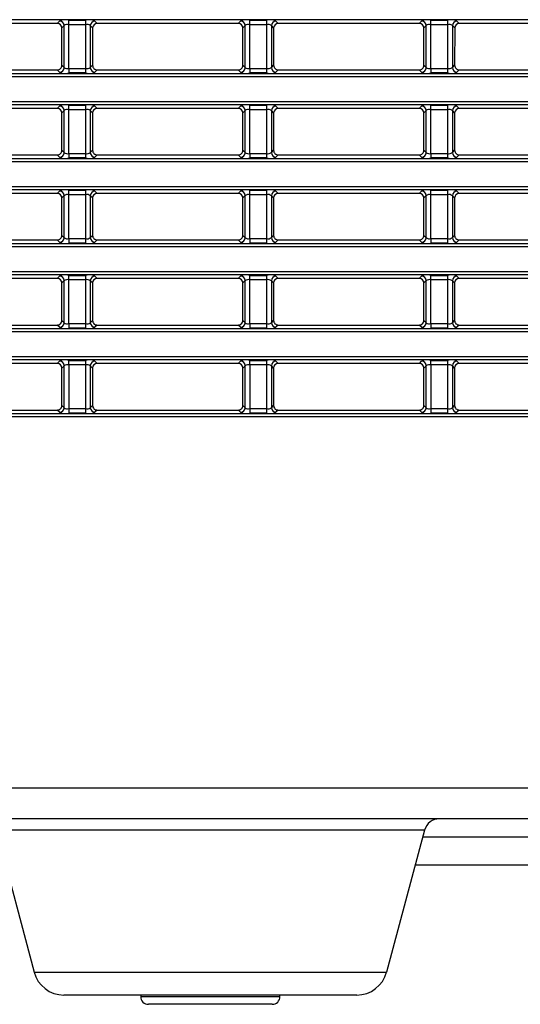
# Model space of a CAD drawing. Units: millimetres. Extents: x 1493 to 1629, y 240 to 358.
# Drawn here: x 1574 to 1578, y 316 to 322 of the extents above; entities that cross this region are included whole.
import ezdxf

# ---------------------------------------------------------------- set-up
doc = ezdxf.new("R2010")
doc.units = ezdxf.units.MM
doc.layers.add('GAIKEI', color=7, linetype='Continuous')

msp = doc.modelspace()

# ---------------------------------------------------------------- linework, layer by layer
at = {"layer": 'GAIKEI', "color": 8}
for points in [[(1605.33396413, 322.35780097), (1569.90353413, 322.35780097)], [(1574.61945563, 322.33499047), (1574.63446863, 322.35000297)], [(1574.69424013, 322.04388697), (1574.69424013, 322.35479497)], [(1574.69424013, 322.35479497), (1574.80325863, 322.35479497)], [(1574.80325863, 322.04388697), (1574.80325863, 322.35479497)], [(1574.86303013, 322.35000297), (1574.87804263, 322.33499047)], [(1575.78945563, 322.33499047), (1575.80446863, 322.35000297)], [(1575.86424013, 322.04388697), (1575.86424013, 322.35479497)], [(1575.86424013, 322.35479497), (1575.97325863, 322.35479497)], [(1575.97325863, 322.04388697), (1575.97325863, 322.35479497)], [(1576.03303013, 322.35000297), (1576.04804263, 322.33499047)], [(1576.95945563, 322.33499047), (1576.97446863, 322.35000297)], [(1577.03424013, 322.04388697), (1577.03424013, 322.35479497)], [(1577.03424013, 322.35479497), (1577.14325863, 322.35479497)], [(1577.14325863, 322.04388697), (1577.14325863, 322.35479497)], [(1577.20303013, 322.35000297), (1577.21804263, 322.33499047)], [(1574.61945563, 322.33499047), (1573.70804263, 322.33499047)], [(1574.66435413, 322.32011747), (1574.64934613, 322.30510897)], [(1574.64938313, 322.06364997), (1574.64934613, 322.30510897)], [(1574.66435413, 322.04867897), (1574.66435413, 322.32011747)], [(1574.80325863, 322.32490897), (1574.69424013, 322.32490897)], [(1574.84815213, 322.30510897), (1574.83314413, 322.32011747)], [(1574.83314413, 322.32011747), (1574.83314413, 322.04867897)], [(1574.84815213, 322.30510897), (1574.84811563, 322.06364997)], [(1575.78945563, 322.33499047), (1574.87804263, 322.33499047)], [(1575.83435413, 322.32011747), (1575.81934613, 322.30510897)], [(1575.81938313, 322.06364997), (1575.81934613, 322.30510897)], [(1575.83435413, 322.04867897), (1575.83435413, 322.32011747)], [(1575.97325863, 322.32490897), (1575.86424013, 322.32490897)], [(1576.01815213, 322.30510897), (1576.00314413, 322.32011747)], [(1576.00314413, 322.32011747), (1576.00314413, 322.04867897)], [(1576.01815213, 322.30510897), (1576.01811563, 322.06364997)], [(1576.95945563, 322.33499047), (1576.04804263, 322.33499047)], [(1577.00435413, 322.32011747), (1576.98934613, 322.30510897)], [(1576.98938313, 322.06364997), (1576.98934613, 322.30510897)], [(1577.00435413, 322.04867897), (1577.00435413, 322.32011747)], [(1577.14325863, 322.32490897), (1577.03424013, 322.32490897)], [(1577.18815213, 322.30510897), (1577.17314413, 322.32011747)], [(1577.17314413, 322.32011747), (1577.17314413, 322.04867897)], [(1577.18815213, 322.30510897), (1577.18811563, 322.06364997)], [(1578.12945563, 322.33499047), (1577.21804263, 322.33499047)], [(1573.70799663, 322.03375997), (1574.61950163, 322.03375997)], [(1574.63446863, 322.01879297), (1574.61950163, 322.03375997)], [(1574.64938313, 322.06364997), (1574.66435413, 322.04867897)], [(1574.69424013, 322.04388697), (1574.80325863, 322.04388697)], [(1574.69424013, 322.04388697), (1574.69424013, 322.01400147)], [(1574.80325863, 322.01400147), (1574.80325863, 322.04388697)], [(1574.83314413, 322.04867897), (1574.84811563, 322.06364997)], [(1574.87799663, 322.03375997), (1574.86303013, 322.01879297)], [(1574.87799663, 322.03375997), (1575.78950163, 322.03375997)], [(1575.80446863, 322.01879297), (1575.78950163, 322.03375997)], [(1575.81938313, 322.06364997), (1575.83435413, 322.04867897)], [(1575.86424013, 322.04388697), (1575.97325863, 322.04388697)], [(1575.86424013, 322.04388697), (1575.86424013, 322.01400147)], [(1575.97325863, 322.01400147), (1575.97325863, 322.04388697)], [(1576.00314413, 322.04867897), (1576.01811563, 322.06364997)], [(1576.04799663, 322.03375997), (1576.03303013, 322.01879297)], [(1576.04799663, 322.03375997), (1576.95950163, 322.03375997)], [(1576.97446863, 322.01879297), (1576.95950163, 322.03375997)], [(1576.98938313, 322.06364997), (1577.00435413, 322.04867897)], [(1577.03424013, 322.04388697), (1577.14325863, 322.04388697)], [(1577.03424013, 322.04388697), (1577.03424013, 322.01400147)], [(1577.14325863, 322.01400147), (1577.14325863, 322.04388697)], [(1577.17314413, 322.04867897), (1577.18811563, 322.06364997)], [(1577.21799663, 322.03375997), (1577.20303013, 322.01879297)], [(1577.21799663, 322.03375997), (1578.12950163, 322.03375997)], [(1569.55262463, 321.99107147), (1605.68487363, 321.99107147)], [(1569.90353413, 322.01099547), (1605.33396413, 322.01099547)], [(1574.80325863, 322.01400147), (1574.69424013, 322.01400147)], [(1575.97325863, 322.01400147), (1575.86424013, 322.01400147)], [(1577.14325863, 322.01400147), (1577.03424013, 322.01400147)], [(1605.68487363, 321.82772497), (1569.55262463, 321.82772497)], [(1605.33396413, 321.80780097), (1569.90353413, 321.80780097)], [(1574.61953963, 321.78507447), (1573.70795863, 321.78507447)], [(1574.61953963, 321.78507447), (1574.63446863, 321.80000297)], [(1574.69424013, 321.49388697), (1574.69424013, 321.80479497)], [(1574.69424013, 321.80479497), (1574.80325863, 321.80479497)], [(1574.80325863, 321.77490897), (1574.69424013, 321.77490897)], [(1574.80325863, 321.49388697), (1574.80325863, 321.80479497)], [(1574.86303013, 321.80000297), (1574.87795863, 321.78507447)], [(1575.78953963, 321.78507447), (1574.87795863, 321.78507447)], [(1575.78953963, 321.78507447), (1575.80446863, 321.80000297)], [(1575.86424013, 321.49388697), (1575.86424013, 321.80479497)], [(1575.86424013, 321.80479497), (1575.97325863, 321.80479497)], [(1575.97325863, 321.77490897), (1575.86424013, 321.77490897)], [(1575.97325863, 321.49388697), (1575.97325863, 321.80479497)], [(1576.03303013, 321.80000297), (1576.04795863, 321.78507447)], [(1576.95953963, 321.78507447), (1576.04795863, 321.78507447)], [(1576.95953963, 321.78507447), (1576.97446863, 321.80000297)], [(1577.03424013, 321.49388697), (1577.03424013, 321.80479497)], [(1577.03424013, 321.80479497), (1577.14325863, 321.80479497)], [(1577.14325863, 321.77490897), (1577.03424013, 321.77490897)], [(1577.14325863, 321.49388697), (1577.14325863, 321.80479497)], [(1577.20303013, 321.80000297), (1577.21795863, 321.78507447)], [(1578.12953963, 321.78507447), (1577.21795863, 321.78507447)], [(1574.66435413, 321.77011747), (1574.64943013, 321.75519297)], [(1574.64946713, 321.51356597), (1574.64943013, 321.75519297)], [(1574.66435413, 321.49867897), (1574.66435413, 321.77011747)], [(1574.84806813, 321.75519297), (1574.83314413, 321.77011747)], [(1574.83314413, 321.77011747), (1574.83314413, 321.49867897)], [(1574.84806813, 321.75519297), (1574.84803163, 321.51356597)], [(1575.83435413, 321.77011747), (1575.81943013, 321.75519297)], [(1575.81946713, 321.51356597), (1575.81943013, 321.75519297)], [(1575.83435413, 321.49867897), (1575.83435413, 321.77011747)], [(1576.01806813, 321.75519297), (1576.00314413, 321.77011747)], [(1576.00314413, 321.77011747), (1576.00314413, 321.49867897)], [(1576.01806813, 321.75519297), (1576.01803163, 321.51356597)], [(1577.00435413, 321.77011747), (1576.98943013, 321.75519297)], [(1576.98946713, 321.51356597), (1576.98943013, 321.75519297)], [(1577.00435413, 321.49867897), (1577.00435413, 321.77011747)], [(1577.18806813, 321.75519297), (1577.17314413, 321.77011747)], [(1577.17314413, 321.77011747), (1577.17314413, 321.49867897)], [(1577.18806813, 321.75519297), (1577.18803163, 321.51356597)], [(1569.90353413, 321.46099547), (1605.33396413, 321.46099547)], [(1573.70791263, 321.48367597), (1574.61958563, 321.48367597)], [(1574.63446863, 321.46879297), (1574.61958563, 321.48367597)], [(1574.64946713, 321.51356597), (1574.66435413, 321.49867897)], [(1574.69424013, 321.49388697), (1574.80325863, 321.49388697)], [(1574.69424013, 321.49388697), (1574.69424013, 321.46400147)], [(1574.80325863, 321.46400147), (1574.69424013, 321.46400147)], [(1574.80325863, 321.46400147), (1574.80325863, 321.49388697)], [(1574.83314413, 321.49867897), (1574.84803163, 321.51356597)], [(1574.87791263, 321.48367597), (1574.86303013, 321.46879297)], [(1574.87791263, 321.48367597), (1575.78958563, 321.48367597)], [(1575.80446863, 321.46879297), (1575.78958563, 321.48367597)], [(1575.81946713, 321.51356597), (1575.83435413, 321.49867897)], [(1575.86424013, 321.49388697), (1575.97325863, 321.49388697)], [(1575.86424013, 321.49388697), (1575.86424013, 321.46400147)], [(1575.97325863, 321.46400147), (1575.86424013, 321.46400147)], [(1575.97325863, 321.46400147), (1575.97325863, 321.49388697)], [(1576.00314413, 321.49867897), (1576.01803163, 321.51356597)], [(1576.04791263, 321.48367597), (1576.03303013, 321.46879297)], [(1576.04791263, 321.48367597), (1576.95958563, 321.48367597)], [(1576.97446863, 321.46879297), (1576.95958563, 321.48367597)], [(1576.98946713, 321.51356597), (1577.00435413, 321.49867897)], [(1577.03424013, 321.49388697), (1577.14325863, 321.49388697)], [(1577.03424013, 321.49388697), (1577.03424013, 321.46400147)], [(1577.14325863, 321.46400147), (1577.03424013, 321.46400147)], [(1577.14325863, 321.46400147), (1577.14325863, 321.49388697)], [(1577.17314413, 321.49867897), (1577.18803163, 321.51356597)], [(1577.21791263, 321.48367597), (1577.20303013, 321.46879297)], [(1577.21791263, 321.48367597), (1578.12958563, 321.48367597)], [(1569.55262463, 321.44107147), (1605.68487363, 321.44107147)], [(1605.68487363, 321.27772497), (1569.55262463, 321.27772497)], [(1605.33396413, 321.25780097), (1569.90353413, 321.25780097)], [(1574.61962363, 321.23515847), (1573.70787463, 321.23515847)], [(1574.61962363, 321.23515847), (1574.63446863, 321.25000297)], [(1574.66435413, 321.22011747), (1574.64951413, 321.20527697)], [(1574.64955113, 320.96348197), (1574.64951413, 321.20527697)], [(1574.66435413, 320.94867897), (1574.66435413, 321.22011747)], [(1574.69424013, 320.94388697), (1574.69424013, 321.25479497)], [(1574.69424013, 321.25479497), (1574.80325863, 321.25479497)], [(1574.80325863, 321.22490897), (1574.69424013, 321.22490897)], [(1574.80325863, 320.94388697), (1574.80325863, 321.25479497)], [(1574.84798463, 321.20527697), (1574.83314413, 321.22011747)], [(1574.83314413, 321.22011747), (1574.83314413, 320.94867897)], [(1574.84798463, 321.20527697), (1574.84794763, 320.96348197)], [(1574.86303013, 321.25000297), (1574.87787463, 321.23515847)], [(1575.78962363, 321.23515847), (1574.87787463, 321.23515847)], [(1575.78962363, 321.23515847), (1575.80446863, 321.25000297)], [(1575.83435413, 321.22011747), (1575.81951413, 321.20527697)], [(1575.81955113, 320.96348197), (1575.81951413, 321.20527697)], [(1575.83435413, 320.94867897), (1575.83435413, 321.22011747)], [(1575.86424013, 320.94388697), (1575.86424013, 321.25479497)], [(1575.86424013, 321.25479497), (1575.97325863, 321.25479497)], [(1575.97325863, 321.22490897), (1575.86424013, 321.22490897)], [(1575.97325863, 320.94388697), (1575.97325863, 321.25479497)], [(1576.01798463, 321.20527697), (1576.00314413, 321.22011747)], [(1576.00314413, 321.22011747), (1576.00314413, 320.94867897)], [(1576.01798463, 321.20527697), (1576.01794763, 320.96348197)], [(1576.03303013, 321.25000297), (1576.04787463, 321.23515847)], [(1576.95962363, 321.23515847), (1576.04787463, 321.23515847)], [(1576.95962363, 321.23515847), (1576.97446863, 321.25000297)], [(1577.00435413, 321.22011747), (1576.98951413, 321.20527697)], [(1576.98955113, 320.96348197), (1576.98951413, 321.20527697)], [(1577.00435413, 320.94867897), (1577.00435413, 321.22011747)], [(1577.03424013, 320.94388697), (1577.03424013, 321.25479497)], [(1577.03424013, 321.25479497), (1577.14325863, 321.25479497)], [(1577.14325863, 321.22490897), (1577.03424013, 321.22490897)], [(1577.14325863, 320.94388697), (1577.14325863, 321.25479497)], [(1577.18798463, 321.20527697), (1577.17314413, 321.22011747)], [(1577.17314413, 321.22011747), (1577.17314413, 320.94867897)], [(1577.18798463, 321.20527697), (1577.18794763, 320.96348197)], [(1577.20303013, 321.25000297), (1577.21787463, 321.23515847)], [(1578.12962363, 321.23515847), (1577.21787463, 321.23515847)], [(1574.64955113, 320.96348197), (1574.66435413, 320.94867897)], [(1574.69424013, 320.94388697), (1574.80325863, 320.94388697)], [(1574.69424013, 320.94388697), (1574.69424013, 320.91400147)], [(1574.80325863, 320.91400147), (1574.80325863, 320.94388697)], [(1574.83314413, 320.94867897), (1574.84794763, 320.96348197)], [(1575.81955113, 320.96348197), (1575.83435413, 320.94867897)], [(1575.86424013, 320.94388697), (1575.97325863, 320.94388697)], [(1575.86424013, 320.94388697), (1575.86424013, 320.91400147)], [(1575.97325863, 320.91400147), (1575.97325863, 320.94388697)], [(1576.00314413, 320.94867897), (1576.01794763, 320.96348197)], [(1576.98955113, 320.96348197), (1577.00435413, 320.94867897)], [(1577.03424013, 320.94388697), (1577.14325863, 320.94388697)], [(1577.03424013, 320.94388697), (1577.03424013, 320.91400147)], [(1577.14325863, 320.91400147), (1577.14325863, 320.94388697)], [(1577.17314413, 320.94867897), (1577.18794763, 320.96348197)], [(1569.55262463, 320.89107147), (1605.68487363, 320.89107147)], [(1569.90353413, 320.91099547), (1605.33396413, 320.91099547)], [(1573.70782863, 320.93359197), (1574.61966963, 320.93359197)], [(1574.63446863, 320.91879297), (1574.61966963, 320.93359197)], [(1574.80325863, 320.91400147), (1574.69424013, 320.91400147)], [(1574.87782863, 320.93359197), (1574.86303013, 320.91879297)], [(1574.87782863, 320.93359197), (1575.78966963, 320.93359197)], [(1575.80446863, 320.91879297), (1575.78966963, 320.93359197)], [(1575.97325863, 320.91400147), (1575.86424013, 320.91400147)], [(1576.04782863, 320.93359197), (1576.03303013, 320.91879297)], [(1576.04782863, 320.93359197), (1576.95966963, 320.93359197)], [(1576.97446863, 320.91879297), (1576.95966963, 320.93359197)], [(1577.14325863, 320.91400147), (1577.03424013, 320.91400147)], [(1577.21782863, 320.93359197), (1577.20303013, 320.91879297)], [(1577.21782863, 320.93359197), (1578.12966963, 320.93359197)], [(1605.68487363, 320.72772497), (1569.55262463, 320.72772497)], [(1605.33396413, 320.70780097), (1569.90353413, 320.70780097)], [(1574.61970763, 320.68524247), (1574.63446863, 320.70000297)], [(1574.69424013, 320.39388697), (1574.69424013, 320.70479497)], [(1574.69424013, 320.70479497), (1574.80325863, 320.70479497)], [(1574.80325863, 320.39388697), (1574.80325863, 320.70479497)], [(1574.86303013, 320.70000297), (1574.87779063, 320.68524247)], [(1575.78970763, 320.68524247), (1575.80446863, 320.70000297)], [(1575.86424013, 320.39388697), (1575.86424013, 320.70479497)], [(1575.86424013, 320.70479497), (1575.97325863, 320.70479497)], [(1575.97325863, 320.39388697), (1575.97325863, 320.70479497)], [(1576.03303013, 320.70000297), (1576.04779063, 320.68524247)], [(1576.95970763, 320.68524247), (1576.97446863, 320.70000297)], [(1577.03424013, 320.39388697), (1577.03424013, 320.70479497)], [(1577.03424013, 320.70479497), (1577.14325863, 320.70479497)], [(1577.14325863, 320.39388697), (1577.14325863, 320.70479497)], [(1577.20303013, 320.70000297), (1577.21779063, 320.68524247)], [(1574.61970763, 320.68524247), (1573.70779063, 320.68524247)], [(1574.66435413, 320.67011747), (1574.64959813, 320.65536097)], [(1574.64963513, 320.41339797), (1574.64959813, 320.65536097)], [(1574.66435413, 320.39867897), (1574.66435413, 320.67011747)], [(1574.80325863, 320.67490897), (1574.69424013, 320.67490897)], [(1574.84790063, 320.65536097), (1574.83314413, 320.67011747)], [(1574.83314413, 320.67011747), (1574.83314413, 320.39867897)], [(1574.84790063, 320.65536097), (1574.84786363, 320.41339797)], [(1575.78970763, 320.68524247), (1574.87779063, 320.68524247)], [(1575.83435413, 320.67011747), (1575.81959813, 320.65536097)], [(1575.81963513, 320.41339797), (1575.81959813, 320.65536097)], [(1575.83435413, 320.39867897), (1575.83435413, 320.67011747)], [(1575.97325863, 320.67490897), (1575.86424013, 320.67490897)], [(1576.01790063, 320.65536097), (1576.00314413, 320.67011747)], [(1576.00314413, 320.67011747), (1576.00314413, 320.39867897)], [(1576.01790063, 320.65536097), (1576.01786363, 320.41339797)], [(1576.95970763, 320.68524247), (1576.04779063, 320.68524247)], [(1577.00435413, 320.67011747), (1576.98959813, 320.65536097)], [(1576.98963513, 320.41339797), (1576.98959813, 320.65536097)], [(1577.00435413, 320.39867897), (1577.00435413, 320.67011747)], [(1577.14325863, 320.67490897), (1577.03424013, 320.67490897)], [(1577.18790063, 320.65536097), (1577.17314413, 320.67011747)], [(1577.17314413, 320.67011747), (1577.17314413, 320.39867897)], [(1577.18790063, 320.65536097), (1577.18786363, 320.41339797)], [(1578.12970763, 320.68524247), (1577.21779063, 320.68524247)], [(1573.70774463, 320.38350797), (1574.61975363, 320.38350797)], [(1574.63446863, 320.36879297), (1574.61975363, 320.38350797)], [(1574.64963513, 320.41339797), (1574.66435413, 320.39867897)], [(1574.69424013, 320.39388697), (1574.80325863, 320.39388697)], [(1574.69424013, 320.39388697), (1574.69424013, 320.36400147)], [(1574.80325863, 320.36400147), (1574.80325863, 320.39388697)], [(1574.83314413, 320.39867897), (1574.84786363, 320.41339797)], [(1574.87774463, 320.38350797), (1574.86303013, 320.36879297)], [(1574.87774463, 320.38350797), (1575.78975363, 320.38350797)], [(1575.80446863, 320.36879297), (1575.78975363, 320.38350797)], [(1575.81963513, 320.41339797), (1575.83435413, 320.39867897)], [(1575.86424013, 320.39388697), (1575.97325863, 320.39388697)], [(1575.86424013, 320.39388697), (1575.86424013, 320.36400147)], [(1575.97325863, 320.36400147), (1575.97325863, 320.39388697)], [(1576.00314413, 320.39867897), (1576.01786363, 320.41339797)], [(1576.04774463, 320.38350797), (1576.03303013, 320.36879297)], [(1576.04774463, 320.38350797), (1576.95975363, 320.38350797)], [(1576.97446863, 320.36879297), (1576.95975363, 320.38350797)], [(1576.98963513, 320.41339797), (1577.00435413, 320.39867897)], [(1577.03424013, 320.39388697), (1577.14325863, 320.39388697)], [(1577.03424013, 320.39388697), (1577.03424013, 320.36400147)], [(1577.14325863, 320.36400147), (1577.14325863, 320.39388697)], [(1577.17314413, 320.39867897), (1577.18786363, 320.41339797)], [(1577.21774463, 320.38350797), (1577.20303013, 320.36879297)], [(1577.21774463, 320.38350797), (1578.12975363, 320.38350797)], [(1569.55262463, 320.34107147), (1605.68487363, 320.34107147)], [(1569.90353413, 320.36099547), (1605.33396413, 320.36099547)], [(1574.80325863, 320.36400147), (1574.69424013, 320.36400147)], [(1575.97325863, 320.36400147), (1575.86424013, 320.36400147)], [(1577.14325863, 320.36400147), (1577.03424013, 320.36400147)], [(1605.68487363, 320.17772497), (1569.55262463, 320.17772497)], [(1605.33396413, 320.15780097), (1569.90353413, 320.15780097)], [(1574.61979163, 320.13532647), (1573.70770663, 320.13532647)], [(1574.61979163, 320.13532647), (1574.63446863, 320.15000297)], [(1574.66435413, 320.12011747), (1574.64968213, 320.10544497)], [(1574.66435413, 319.84867897), (1574.66435413, 320.12011747)], [(1574.69424013, 320.12490897), (1574.69424013, 320.15479497)], [(1574.69424013, 320.15479497), (1574.80325863, 320.15479497)], [(1574.69424013, 320.12490897), (1574.69424013, 319.84388697)], [(1574.80325863, 320.12490897), (1574.69424013, 320.12490897)], [(1574.80325863, 320.12490897), (1574.80325863, 320.15479497)], [(1574.80325863, 319.84388697), (1574.80325863, 320.12490897)], [(1574.84781663, 320.10544497), (1574.83314413, 320.12011747)], [(1574.83314413, 320.12011747), (1574.83314413, 319.84867897)], [(1574.86303013, 320.15000297), (1574.87770663, 320.13532647)], [(1575.78979163, 320.13532647), (1574.87770663, 320.13532647)], [(1575.78979163, 320.13532647), (1575.80446863, 320.15000297)], [(1575.83435413, 320.12011747), (1575.81968213, 320.10544497)], [(1575.83435413, 319.84867897), (1575.83435413, 320.12011747)], [(1575.86424013, 320.12490897), (1575.86424013, 320.15479497)], [(1575.86424013, 320.15479497), (1575.97325863, 320.15479497)], [(1575.86424013, 320.12490897), (1575.86424013, 319.84388697)], [(1575.97325863, 320.12490897), (1575.86424013, 320.12490897)], [(1575.97325863, 320.12490897), (1575.97325863, 320.15479497)], [(1575.97325863, 319.84388697), (1575.97325863, 320.12490897)], [(1576.01781663, 320.10544497), (1576.00314413, 320.12011747)], [(1576.00314413, 320.12011747), (1576.00314413, 319.84867897)], [(1576.03303013, 320.15000297), (1576.04770663, 320.13532647)], [(1576.95979163, 320.13532647), (1576.04770663, 320.13532647)], [(1576.95979163, 320.13532647), (1576.97446863, 320.15000297)], [(1577.00435413, 320.12011747), (1576.98968213, 320.10544497)], [(1577.00435413, 319.84867897), (1577.00435413, 320.12011747)], [(1577.03424013, 320.12490897), (1577.03424013, 320.15479497)], [(1577.03424013, 320.15479497), (1577.14325863, 320.15479497)], [(1577.03424013, 320.12490897), (1577.03424013, 319.84388697)], [(1577.14325863, 320.12490897), (1577.03424013, 320.12490897)], [(1577.14325863, 320.12490897), (1577.14325863, 320.15479497)], [(1577.14325863, 319.84388697), (1577.14325863, 320.12490897)], [(1577.18781663, 320.10544497), (1577.17314413, 320.12011747)], [(1577.17314413, 320.12011747), (1577.17314413, 319.84867897)], [(1577.20303013, 320.15000297), (1577.21770663, 320.13532647)], [(1578.12979163, 320.13532647), (1577.21770663, 320.13532647)], [(1574.64971913, 319.86331397), (1574.64968213, 320.10544497)], [(1574.84781663, 320.10544497), (1574.84777963, 319.86331397)], [(1575.81971913, 319.86331397), (1575.81968213, 320.10544497)], [(1576.01781663, 320.10544497), (1576.01777963, 319.86331397)], [(1576.98971913, 319.86331397), (1576.98968213, 320.10544497)], [(1577.18781663, 320.10544497), (1577.18777963, 319.86331397)], [(1574.64971913, 319.86331397), (1574.66435413, 319.84867897)], [(1574.83314413, 319.84867897), (1574.84777963, 319.86331397)], [(1575.81971913, 319.86331397), (1575.83435413, 319.84867897)], [(1576.00314413, 319.84867897), (1576.01777963, 319.86331397)], [(1576.98971913, 319.86331397), (1577.00435413, 319.84867897)], [(1577.17314413, 319.84867897), (1577.18777963, 319.86331397)], [(1569.90353413, 319.81099547), (1605.33396413, 319.81099547)], [(1573.70766063, 319.83342397), (1574.61983763, 319.83342397)], [(1574.63446863, 319.81879297), (1574.61983763, 319.83342397)], [(1574.69424013, 319.84388697), (1574.80325863, 319.84388697)], [(1574.69424013, 319.84388697), (1574.69424013, 319.81400147)], [(1574.80325863, 319.81400147), (1574.69424013, 319.81400147)], [(1574.80325863, 319.81400147), (1574.80325863, 319.84388697)], [(1574.87766063, 319.83342397), (1574.86303013, 319.81879297)], [(1574.87766063, 319.83342397), (1575.78983763, 319.83342397)], [(1575.80446863, 319.81879297), (1575.78983763, 319.83342397)], [(1575.86424013, 319.84388697), (1575.97325863, 319.84388697)], [(1575.86424013, 319.84388697), (1575.86424013, 319.81400147)], [(1575.97325863, 319.81400147), (1575.86424013, 319.81400147)], [(1575.97325863, 319.81400147), (1575.97325863, 319.84388697)], [(1576.04766063, 319.83342397), (1576.03303013, 319.81879297)], [(1576.04766063, 319.83342397), (1576.95983763, 319.83342397)], [(1576.97446863, 319.81879297), (1576.95983763, 319.83342397)], [(1577.03424013, 319.84388697), (1577.14325863, 319.84388697)], [(1577.03424013, 319.84388697), (1577.03424013, 319.81400147)], [(1577.14325863, 319.81400147), (1577.03424013, 319.81400147)], [(1577.14325863, 319.81400147), (1577.14325863, 319.84388697)], [(1577.21766063, 319.83342397), (1577.20303013, 319.81879297)], [(1577.21766063, 319.83342397), (1578.12983763, 319.83342397)], [(1569.55262463, 319.79107147), (1605.68487363, 319.79107147)]]:
    msp.add_lwpolyline(points, dxfattribs=at)
for points in [[(1574.69424013, 322.35479481, 0.1989128671), (1574.63446845, 322.35000298)], [(1574.66435448, 322.32011747, 0.409771054), (1574.63446864, 322.35000332)], [(1574.86303031, 322.35000298, 0.1989128671), (1574.80325863, 322.35479481)], [(1574.86303012, 322.35000332, 0.409771054), (1574.83314428, 322.32011747)], [(1575.86424013, 322.35479481, 0.1989128671), (1575.80446845, 322.35000298)], [(1575.83435448, 322.32011747, 0.409771054), (1575.80446864, 322.35000332)], [(1576.03303031, 322.35000298, 0.1989128671), (1575.97325863, 322.35479481)], [(1576.03303012, 322.35000332, 0.409771054), (1576.00314428, 322.32011747)], [(1577.03424013, 322.35479481, 0.1989128671), (1576.97446845, 322.35000298)], [(1577.00435448, 322.32011747, 0.409771054), (1576.97446864, 322.35000332)], [(1577.20303031, 322.35000298, 0.1989128671), (1577.14325863, 322.35479481)], [(1577.20303012, 322.35000332, 0.409771054), (1577.17314428, 322.32011747)], [(1574.6493462, 322.30510918, 0.4141686941), (1574.61945578, 322.33499047)], [(1574.69424013, 322.32490928, 0.2840788419), (1574.66435429, 322.32011747)], [(1574.83314447, 322.32011747, 0.2840788418), (1574.80325863, 322.32490928)], [(1574.87804298, 322.33499047, 0.4141686941), (1574.84815256, 322.30510918)], [(1575.8193462, 322.30510918, 0.4141686941), (1575.78945578, 322.33499047)], [(1575.86424013, 322.32490928, 0.2840788418), (1575.83435429, 322.32011747)], [(1576.00314447, 322.32011747, 0.2840788419), (1575.97325863, 322.32490928)], [(1576.04804298, 322.33499047, 0.4141686941), (1576.01815256, 322.30510918)], [(1576.9893462, 322.30510918, 0.4141686941), (1576.95945578, 322.33499047)], [(1577.03424013, 322.32490928, 0.2840788418), (1577.00435429, 322.32011747)], [(1577.17314447, 322.32011747, 0.2840788419), (1577.14325863, 322.32490928)], [(1577.21804298, 322.33499047, 0.4141686941), (1577.18815256, 322.30510918)], [(1574.61950199, 322.03375978, 0.4142584304), (1574.64938325, 322.06365017)], [(1574.63446864, 322.01879312, 0.409771054), (1574.66435448, 322.04867896)], [(1574.66435429, 322.04867896, 0.284078842), (1574.69424013, 322.04388716)], [(1574.80325863, 322.04388716, 0.2840788418), (1574.83314447, 322.04867896)], [(1574.83314428, 322.04867896, 0.409771054), (1574.86303012, 322.01879312)], [(1574.84811551, 322.06365017, 0.4142584305), (1574.87799677, 322.03375978)], [(1575.78950199, 322.03375978, 0.4142584304), (1575.81938325, 322.06365017)], [(1575.80446864, 322.01879312, 0.409771054), (1575.83435448, 322.04867896)], [(1575.83435429, 322.04867896, 0.2840788419), (1575.86424013, 322.04388716)], [(1575.97325863, 322.04388716, 0.2840788419), (1576.00314447, 322.04867896)], [(1576.00314428, 322.04867896, 0.409771054), (1576.03303012, 322.01879312)], [(1576.01811551, 322.06365017, 0.4142584305), (1576.04799677, 322.03375978)], [(1576.95950199, 322.03375978, 0.4142584305), (1576.98938325, 322.06365017)], [(1576.97446864, 322.01879312, 0.409771054), (1577.00435448, 322.04867896)], [(1577.00435429, 322.04867896, 0.2840788418), (1577.03424013, 322.04388716)], [(1577.14325863, 322.04388716, 0.2840788419), (1577.17314447, 322.04867896)], [(1577.17314428, 322.04867896, 0.409771054), (1577.20303012, 322.01879312)], [(1577.18811551, 322.06365017, 0.4142584305), (1577.21799677, 322.03375978)], [(1574.63446845, 322.01879296, 0.1989128671), (1574.69424013, 322.01400113)], [(1574.80325863, 322.01400113, 0.1989128671), (1574.86303031, 322.01879296)], [(1575.80446845, 322.01879296, 0.1989128671), (1575.86424013, 322.01400113)], [(1575.97325863, 322.01400113, 0.1989128671), (1576.03303031, 322.01879296)], [(1576.97446845, 322.01879296, 0.1989128671), (1577.03424013, 322.01400113)], [(1577.14325863, 322.01400113, 0.1989128672), (1577.20303031, 322.01879296)], [(1574.6494302, 321.75519318, 0.4141686941), (1574.61953978, 321.78507447)], [(1574.69424013, 321.80479481, 0.1989128671), (1574.63446845, 321.80000298)], [(1574.66435448, 321.77011747, 0.409771054), (1574.63446864, 321.80000332)], [(1574.69424013, 321.77490928, 0.284078842), (1574.66435429, 321.77011747)], [(1574.86303031, 321.80000298, 0.1989128671), (1574.80325863, 321.80479481)], [(1574.83314447, 321.77011747, 0.2840788418), (1574.80325863, 321.77490928)], [(1574.86303012, 321.80000332, 0.4097710539), (1574.83314428, 321.77011747)], [(1574.87795898, 321.78507447, 0.4141686941), (1574.84806856, 321.75519318)], [(1575.8194302, 321.75519318, 0.4141686941), (1575.78953978, 321.78507447)], [(1575.86424013, 321.80479481, 0.1989128672), (1575.80446845, 321.80000298)], [(1575.83435448, 321.77011747, 0.409771054), (1575.80446864, 321.80000332)], [(1575.86424013, 321.77490928, 0.2840788418), (1575.83435429, 321.77011747)], [(1576.03303031, 321.80000298, 0.1989128672), (1575.97325863, 321.80479481)], [(1576.00314447, 321.77011747, 0.2840788419), (1575.97325863, 321.77490928)], [(1576.03303012, 321.80000332, 0.409771054), (1576.00314428, 321.77011747)], [(1576.04795898, 321.78507447, 0.4141686941), (1576.01806856, 321.75519318)], [(1576.9894302, 321.75519318, 0.4141686941), (1576.95953978, 321.78507447)], [(1577.03424013, 321.80479481, 0.1989128671), (1576.97446845, 321.80000298)], [(1577.00435448, 321.77011747, 0.409771054), (1576.97446864, 321.80000332)], [(1577.03424013, 321.77490928, 0.2840788418), (1577.00435429, 321.77011747)], [(1577.20303031, 321.80000298, 0.1989128671), (1577.14325863, 321.80479481)], [(1577.17314447, 321.77011747, 0.2840788419), (1577.14325863, 321.77490928)], [(1577.20303012, 321.80000332, 0.409771054), (1577.17314428, 321.77011747)], [(1577.21795898, 321.78507447, 0.4141686941), (1577.18806856, 321.75519318)], [(1574.61958599, 321.48367578, 0.4142584304), (1574.64946725, 321.51356617)], [(1574.63446845, 321.46879296, 0.1989128672), (1574.69424013, 321.46400113)], [(1574.63446864, 321.46879312, 0.4097710539), (1574.66435448, 321.49867896)], [(1574.66435429, 321.49867896, 0.2840788418), (1574.69424013, 321.49388716)], [(1574.80325863, 321.49388716, 0.2840788418), (1574.83314447, 321.49867896)], [(1574.80325863, 321.46400113, 0.1989128671), (1574.86303031, 321.46879296)], [(1574.83314428, 321.49867896, 0.409771054), (1574.86303012, 321.46879312)], [(1574.84803151, 321.51356617, 0.4142584304), (1574.87791277, 321.48367578)], [(1575.78958599, 321.48367578, 0.4142584304), (1575.81946725, 321.51356617)], [(1575.80446845, 321.46879296, 0.1989128672), (1575.86424013, 321.46400113)], [(1575.80446864, 321.46879312, 0.409771054), (1575.83435448, 321.49867896)], [(1575.83435429, 321.49867896, 0.284078842), (1575.86424013, 321.49388716)], [(1575.97325863, 321.49388716, 0.2840788419), (1576.00314447, 321.49867896)], [(1575.97325863, 321.46400113, 0.1989128671), (1576.03303031, 321.46879296)], [(1576.00314428, 321.49867896, 0.409771054), (1576.03303012, 321.46879312)], [(1576.01803151, 321.51356617, 0.4142584304), (1576.04791277, 321.48367578)], [(1576.95958599, 321.48367578, 0.4142584304), (1576.98946725, 321.51356617)], [(1576.97446845, 321.46879296, 0.1989128672), (1577.03424013, 321.46400113)], [(1576.97446864, 321.46879312, 0.409771054), (1577.00435448, 321.49867896)], [(1577.00435429, 321.49867896, 0.2840788418), (1577.03424013, 321.49388716)], [(1577.14325863, 321.49388716, 0.2840788419), (1577.17314447, 321.49867896)], [(1577.14325863, 321.46400113, 0.1989128671), (1577.20303031, 321.46879296)], [(1577.17314428, 321.49867896, 0.409771054), (1577.20303012, 321.46879312)], [(1577.18803151, 321.51356617, 0.4142584304), (1577.21791277, 321.48367578)], [(1574.6495142, 321.20527718, 0.4141686941), (1574.61962378, 321.23515847)], [(1574.69424013, 321.25479481, 0.1989128671), (1574.63446845, 321.25000298)], [(1574.66435448, 321.22011747, 0.409771054), (1574.63446864, 321.25000332)], [(1574.69424013, 321.22490928, 0.284078842), (1574.66435429, 321.22011747)], [(1574.86303031, 321.25000298, 0.1989128671), (1574.80325863, 321.25479481)], [(1574.83314447, 321.22011747, 0.2840788418), (1574.80325863, 321.22490928)], [(1574.86303012, 321.25000332, 0.409771054), (1574.83314428, 321.22011747)], [(1574.87787498, 321.23515847, 0.4141686941), (1574.84798456, 321.20527718)], [(1575.8195142, 321.20527718, 0.4141686941), (1575.78962378, 321.23515847)], [(1575.86424013, 321.25479481, 0.1989128671), (1575.80446845, 321.25000298)], [(1575.83435448, 321.22011747, 0.409771054), (1575.80446864, 321.25000332)], [(1575.86424013, 321.22490928, 0.2840788418), (1575.83435429, 321.22011747)], [(1576.03303031, 321.25000298, 0.1989128671), (1575.97325863, 321.25479481)], [(1576.00314447, 321.22011747, 0.2840788419), (1575.97325863, 321.22490928)], [(1576.03303012, 321.25000332, 0.409771054), (1576.00314428, 321.22011747)], [(1576.04787498, 321.23515847, 0.4141686941), (1576.01798456, 321.20527718)], [(1576.9895142, 321.20527718, 0.4141686941), (1576.95962378, 321.23515847)], [(1577.03424013, 321.25479481, 0.1989128671), (1576.97446845, 321.25000298)], [(1577.00435448, 321.22011747, 0.409771054), (1576.97446864, 321.25000332)], [(1577.03424013, 321.22490928, 0.2840788418), (1577.00435429, 321.22011747)], [(1577.20303031, 321.25000298, 0.1989128671), (1577.14325863, 321.25479481)], [(1577.17314447, 321.22011747, 0.2840788419), (1577.14325863, 321.22490928)], [(1577.20303012, 321.25000332, 0.409771054), (1577.17314428, 321.22011747)], [(1577.21787498, 321.23515847, 0.4141686941), (1577.18798456, 321.20527718)], [(1574.61966999, 320.93359178, 0.4142584304), (1574.64955125, 320.96348217)], [(1574.63446864, 320.91879312, 0.409771054), (1574.66435448, 320.94867896)], [(1574.66435429, 320.94867896, 0.2840788418), (1574.69424013, 320.94388716)], [(1574.80325863, 320.94388716, 0.2840788418), (1574.83314447, 320.94867896)], [(1574.83314428, 320.94867896, 0.409771054), (1574.86303012, 320.91879312)], [(1574.84794751, 320.96348217, 0.4142584304), (1574.87782877, 320.93359178)], [(1575.78966999, 320.93359178, 0.4142584304), (1575.81955125, 320.96348217)], [(1575.80446864, 320.91879312, 0.409771054), (1575.83435448, 320.94867896)], [(1575.83435429, 320.94867896, 0.284078842), (1575.86424013, 320.94388716)], [(1575.97325863, 320.94388716, 0.2840788419), (1576.00314447, 320.94867896)], [(1576.00314428, 320.94867896, 0.409771054), (1576.03303012, 320.91879312)], [(1576.01794751, 320.96348217, 0.4142584304), (1576.04782877, 320.93359178)], [(1576.95966999, 320.93359178, 0.4142584304), (1576.98955125, 320.96348217)], [(1576.97446864, 320.91879312, 0.409771054), (1577.00435448, 320.94867896)], [(1577.00435429, 320.94867896, 0.2840788418), (1577.03424013, 320.94388716)], [(1577.14325863, 320.94388716, 0.2840788419), (1577.17314447, 320.94867896)], [(1577.17314428, 320.94867896, 0.409771054), (1577.20303012, 320.91879312)], [(1577.18794751, 320.96348217, 0.4142584304), (1577.21782877, 320.93359178)], [(1574.63446845, 320.91879296, 0.1989128672), (1574.69424013, 320.91400113)], [(1574.80325863, 320.91400113, 0.1989128671), (1574.86303031, 320.91879296)], [(1575.80446845, 320.91879296, 0.1989128672), (1575.86424013, 320.91400113)], [(1575.97325863, 320.91400113, 0.1989128671), (1576.03303031, 320.91879296)], [(1576.97446845, 320.91879296, 0.1989128672), (1577.03424013, 320.91400113)], [(1577.14325863, 320.91400113, 0.1989128671), (1577.20303031, 320.91879296)], [(1574.69424013, 320.70479481, 0.1989128672), (1574.63446845, 320.70000298)], [(1574.66435448, 320.67011747, 0.409771054), (1574.63446864, 320.70000332)], [(1574.86303031, 320.70000298, 0.1989128672), (1574.80325863, 320.70479481)], [(1574.86303012, 320.70000332, 0.409771054), (1574.83314428, 320.67011747)], [(1575.86424013, 320.70479481, 0.1989128672), (1575.80446845, 320.70000298)], [(1575.83435448, 320.67011747, 0.409771054), (1575.80446864, 320.70000332)], [(1576.03303031, 320.70000298, 0.1989128672), (1575.97325863, 320.70479481)], [(1576.03303012, 320.70000332, 0.409771054), (1576.00314428, 320.67011747)], [(1577.03424013, 320.70479481, 0.1989128671), (1576.97446845, 320.70000298)], [(1577.00435448, 320.67011747, 0.409771054), (1576.97446864, 320.70000332)], [(1577.20303031, 320.70000298, 0.1989128671), (1577.14325863, 320.70479481)], [(1577.20303012, 320.70000332, 0.409771054), (1577.17314428, 320.67011747)], [(1574.6495982, 320.65536118, 0.4141686941), (1574.61970778, 320.68524247)], [(1574.69424013, 320.67490928, 0.2840788419), (1574.66435429, 320.67011747)], [(1574.83314447, 320.67011747, 0.2840788418), (1574.80325863, 320.67490928)], [(1574.87779098, 320.68524247, 0.4141686941), (1574.84790056, 320.65536118)], [(1575.8195982, 320.65536118, 0.4141686941), (1575.78970778, 320.68524247)], [(1575.86424013, 320.67490928, 0.2840788418), (1575.83435429, 320.67011747)], [(1576.00314447, 320.67011747, 0.2840788419), (1575.97325863, 320.67490928)], [(1576.04779098, 320.68524247, 0.4141686941), (1576.01790056, 320.65536118)], [(1576.9895982, 320.65536118, 0.4141686941), (1576.95970778, 320.68524247)], [(1577.03424013, 320.67490928, 0.2840788418), (1577.00435429, 320.67011747)], [(1577.17314447, 320.67011747, 0.2840788419), (1577.14325863, 320.67490928)], [(1577.21779098, 320.68524247, 0.4141686941), (1577.18790056, 320.65536118)], [(1574.61975349, 320.38350778, 0.4142584304), (1574.64963475, 320.41339817)], [(1574.63446864, 320.36879312, 0.409771054), (1574.66435448, 320.39867896)], [(1574.66435429, 320.39867896, 0.2840788418), (1574.69424013, 320.39388716)], [(1574.80325863, 320.39388716, 0.2840788418), (1574.83314447, 320.39867896)], [(1574.83314428, 320.39867896, 0.4097710539), (1574.86303012, 320.36879312)], [(1574.84786351, 320.41339817, 0.4142584304), (1574.87774477, 320.38350778)], [(1575.78975349, 320.38350778, 0.4142584304), (1575.81963475, 320.41339817)], [(1575.80446864, 320.36879312, 0.409771054), (1575.83435448, 320.39867896)], [(1575.83435429, 320.39867896, 0.2840788419), (1575.86424013, 320.39388716)], [(1575.97325863, 320.39388716, 0.2840788419), (1576.00314447, 320.39867896)], [(1576.00314428, 320.39867896, 0.409771054), (1576.03303012, 320.36879312)], [(1576.01786351, 320.41339817, 0.4142584304), (1576.04774477, 320.38350778)], [(1576.95975349, 320.38350778, 0.4142584304), (1576.98963475, 320.41339817)], [(1576.97446864, 320.36879312, 0.409771054), (1577.00435448, 320.39867896)], [(1577.00435429, 320.39867896, 0.2840788418), (1577.03424013, 320.39388716)], [(1577.14325863, 320.39388716, 0.2840788419), (1577.17314447, 320.39867896)], [(1577.17314428, 320.39867896, 0.409771054), (1577.20303012, 320.36879312)], [(1577.18786351, 320.41339817, 0.4142584304), (1577.21774477, 320.38350778)], [(1574.63446845, 320.36879296, 0.1989128672), (1574.69424013, 320.36400113)], [(1574.80325863, 320.36400113, 0.1989128672), (1574.86303031, 320.36879296)], [(1575.80446845, 320.36879296, 0.1989128672), (1575.86424013, 320.36400113)], [(1575.97325863, 320.36400113, 0.1989128672), (1576.03303031, 320.36879296)], [(1576.97446845, 320.36879296, 0.1989128671), (1577.03424013, 320.36400113)], [(1577.14325863, 320.36400113, 0.1989128672), (1577.20303031, 320.36879296)], [(1574.6496822, 320.10544518, 0.4141686941), (1574.61979178, 320.13532647)], [(1574.69424013, 320.15479481, 0.1989128671), (1574.63446845, 320.15000298)], [(1574.66435448, 320.12011747, 0.409771054), (1574.63446864, 320.15000332)], [(1574.69424013, 320.12490928, 0.284078842), (1574.66435429, 320.12011747)], [(1574.86303031, 320.15000298, 0.1989128671), (1574.80325863, 320.15479481)], [(1574.83314447, 320.12011747, 0.2840788418), (1574.80325863, 320.12490928)], [(1574.86303012, 320.15000332, 0.409771054), (1574.83314428, 320.12011747)], [(1574.87770698, 320.13532647, 0.4141686941), (1574.84781656, 320.10544518)], [(1575.8196822, 320.10544518, 0.4141686941), (1575.78979178, 320.13532647)], [(1575.86424013, 320.15479481, 0.1989128672), (1575.80446845, 320.15000298)], [(1575.83435448, 320.12011747, 0.409771054), (1575.80446864, 320.15000332)], [(1575.86424013, 320.12490928, 0.2840788418), (1575.83435429, 320.12011747)], [(1576.03303031, 320.15000298, 0.1989128671), (1575.97325863, 320.15479481)], [(1576.00314447, 320.12011747, 0.2840788419), (1575.97325863, 320.12490928)], [(1576.03303012, 320.15000332, 0.409771054), (1576.00314428, 320.12011747)], [(1576.04770698, 320.13532647, 0.4141686941), (1576.01781656, 320.10544518)], [(1576.9896822, 320.10544518, 0.4141686941), (1576.95979178, 320.13532647)], [(1577.03424013, 320.15479481, 0.1989128671), (1576.97446845, 320.15000298)], [(1577.00435448, 320.12011747, 0.409771054), (1576.97446864, 320.15000332)], [(1577.03424013, 320.12490928, 0.2840788418), (1577.00435429, 320.12011747)], [(1577.20303031, 320.15000298, 0.1989128671), (1577.14325863, 320.15479481)], [(1577.17314447, 320.12011747, 0.2840788419), (1577.14325863, 320.12490928)], [(1577.20303012, 320.15000332, 0.409771054), (1577.17314428, 320.12011747)], [(1577.21770698, 320.13532647, 0.414168694), (1577.18781656, 320.10544518)], [(1574.61983749, 319.83342378, 0.4142584304), (1574.64971875, 319.86331417)], [(1574.84777951, 319.86331417, 0.4142584304), (1574.87766077, 319.83342378)], [(1575.78983749, 319.83342378, 0.4142584304), (1575.81971875, 319.86331417)], [(1576.01777951, 319.86331417, 0.4142584304), (1576.04766077, 319.83342378)], [(1576.95983749, 319.83342378, 0.4142584304), (1576.98971875, 319.86331417)], [(1577.18777951, 319.86331417, 0.4142584304), (1577.21766077, 319.83342378)], [(1574.63446845, 319.81879296, 0.1989128672), (1574.69424013, 319.81400113)], [(1574.63446864, 319.81879312, 0.409771054), (1574.66435448, 319.84867896)], [(1574.66435429, 319.84867896, 0.2840788419), (1574.69424013, 319.84388716)], [(1574.80325863, 319.84388716, 0.2840788418), (1574.83314447, 319.84867896)], [(1574.80325863, 319.81400113, 0.1989128672), (1574.86303031, 319.81879296)], [(1574.83314428, 319.84867896, 0.4097710539), (1574.86303012, 319.81879312)], [(1575.80446845, 319.81879296, 0.1989128672), (1575.86424013, 319.81400113)], [(1575.80446864, 319.81879312, 0.409771054), (1575.83435448, 319.84867896)], [(1575.83435429, 319.84867896, 0.2840788418), (1575.86424013, 319.84388716)], [(1575.97325863, 319.84388716, 0.2840788419), (1576.00314447, 319.84867896)], [(1575.97325863, 319.81400113, 0.1989128672), (1576.03303031, 319.81879296)], [(1576.00314428, 319.84867896, 0.409771054), (1576.03303012, 319.81879312)], [(1576.97446845, 319.81879296, 0.1989128671), (1577.03424013, 319.81400113)], [(1576.97446864, 319.81879312, 0.409771054), (1577.00435448, 319.84867896)], [(1577.00435429, 319.84867896, 0.2840788418), (1577.03424013, 319.84388716)], [(1577.14325863, 319.84388716, 0.2840788419), (1577.17314447, 319.84867896)], [(1577.14325863, 319.81400113, 0.1989128672), (1577.20303031, 319.81879296)], [(1577.17314428, 319.84867896, 0.409771054), (1577.20303012, 319.81879312)]]:
    msp.add_lwpolyline(points, format="xyb", dxfattribs=at)
at = {"layer": 'GAIKEI', "color": 1}
for points in [[(1569.50874913, 317.38939797), (1607.60874913, 317.38939797)], [(1574.22347713, 317.11527997), (1574.46935963, 316.19763447)], [(1576.99394663, 317.11527997), (1574.22347713, 317.11527997)], [(1576.99394663, 317.11527997), (1576.74806463, 316.19763447)], [(1576.98234113, 317.07196697), (1596.73500963, 317.07196697)], [(1596.78391713, 316.88939797), (1576.93342213, 316.88939797)], [(1574.46935963, 316.19763447), (1576.74806463, 316.19763447)], [(1576.55487913, 316.04939797), (1574.66254463, 316.04939797)], [(1575.15871213, 316.04940997), (1575.15871213, 316.03939797)], [(1576.05871213, 316.03939797), (1576.05871213, 316.04940997)], [(1575.15871213, 316.03939797), (1576.05871213, 316.03939797)], [(1576.00871213, 315.98939797), (1575.20871213, 315.98939797)]]:
    msp.add_lwpolyline(points, dxfattribs=at)
at = {"layer": 'GAIKEI', "color": 7}
msp.add_lwpolyline([(1607.60874913, 317.18939797), (1569.50874913, 317.18939797)], dxfattribs=at)
at = {"layer": 'GAIKEI', "color": 1}
for points in [[(1577.09053963, 317.18939797, 0.3394542589), (1576.99394705, 317.11527987)], [(1574.46935947, 316.19763416, 0.3394542589), (1574.66254463, 316.04939797)], [(1576.55487913, 316.04939797, 0.3394542589), (1576.7480643, 316.19763416)], [(1575.15871213, 316.03939797, 0.4142135624), (1575.20871213, 315.98939797)], [(1576.00871213, 315.98939797, 0.4142135624), (1576.05871213, 316.03939797)]]:
    msp.add_lwpolyline(points, format="xyb", dxfattribs=at)

doc.saveas('drawing.dxf')
